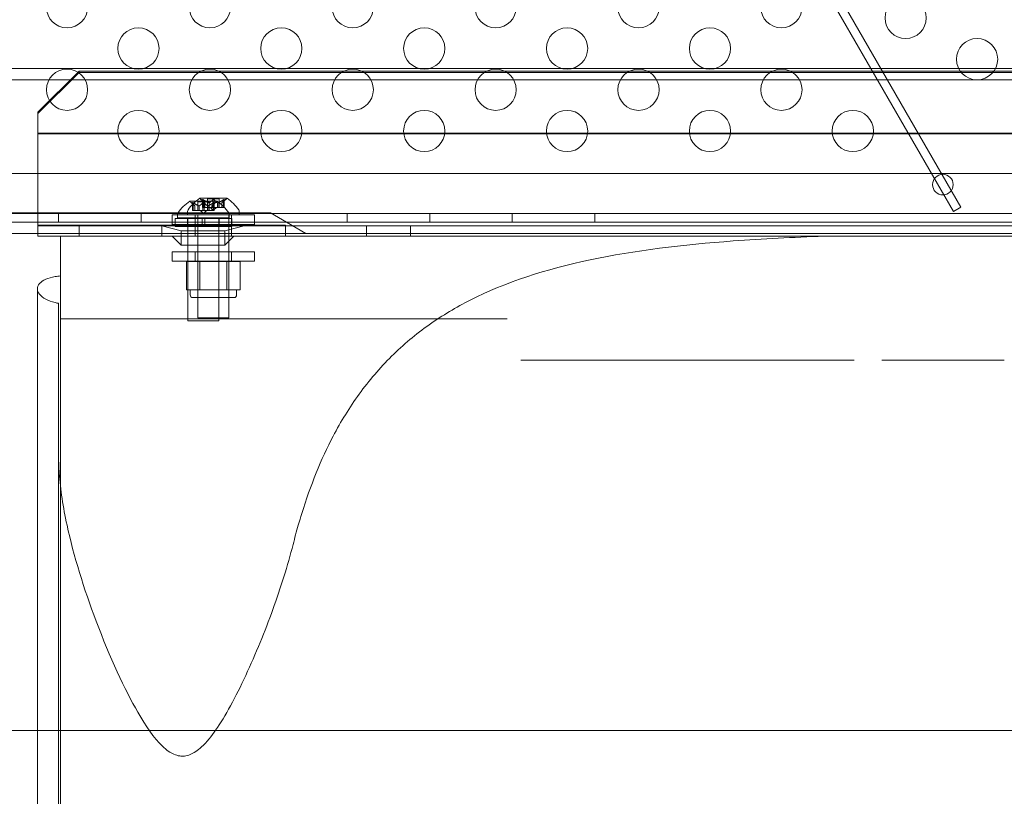
# Model space of a CAD drawing. Extents: x -1070 to 0, y -376 to 239.
# Drawn here: x -657 to -645, y -146 to -137 of the extents above; entities that cross this region are included whole.
import ezdxf

# ---------------------------------------------------------------- set-up
doc = ezdxf.new("R2010")
doc.units = 0
doc.header["$MEASUREMENT"] = 0
doc.header["$PDMODE"] = 64
doc.styles.get("Standard").update_dxf_attribs({"font": 'Helvetica LT 57 Condensed_0.ttf'})
doc.dimstyles.new('FEET-METERS', dxfattribs={"dimtxt": 18, "dimasz": 7, "dimexe": 3, "dimexo": 3, "dimgap": 3, "dimtad": 0, "dimtoh": 1, "dimdec": 1, "dimzin": 3, "dimdsep": 46, "dimlunit": 4, "dimtxsty": 'Standard', "dimcen": 0.09, "dimadec": 0, "dimazin": 0, "dimtfac": 2, "dimtdec": 1, "dimtofl": 0, "dimtmove": 0, "dimatfit": 3, "dimfxl": 1, "dimfrac": 2, "dimtolj": 1, "dimtzin": 3, "dimarcsym": 0})

# ---------------------------------------------------------------- blocks, each defined once
blk = doc.blocks.new('*D180')
at = {"color": 0, "lineweight": -2, "transparency": 16777216}
for p, q in [((-826.986, -125.165), (-826.986, 224.604)), ((-203.963, -137.357), (-203.963, 224.604)), ((-819.986, 221.604), (-603.199, 221.604)), ((-210.963, 221.604), (-493.132, 221.604))]:
    blk.add_line(p, q, dxfattribs=at)
at = {"color": 0, "lineweight": 0, "transparency": 16777216}
for points in [[(-819.986, 222.77), (-819.986, 220.437), (-826.986, 221.604)], [(-210.963, 222.77), (-210.963, 220.437), (-203.963, 221.604)]]:
    blk.add_solid(points, dxfattribs=at)
at = {"layer": 'DEFPOINTS', "color": 0, "lineweight": 0, "transparency": 16777216}
for p in [(-826.986, 221.604), (-826.986, -128.165), (-203.963, -140.357)]:
    blk.add_point(p, dxfattribs=at)
at = {"color": 0, "lineweight": 0, "transparency": 16777216, "insert": (-548.165, 221.604), "char_height": 12, "attachment_point": 5}
blk.add_mtext('\\A1;51\'-11" [15.8M]', dxfattribs=at)
blk = doc.blocks.new('*D181')
at = {"color": 0, "lineweight": -2, "transparency": 16777216}
for p, q in [((-552.477, 190.953), (-876.076, 190.953)), ((-873.076, 183.953), (-873.076, -64.246)), ((-873.076, -347.935), (-873.076, -166.414)), ((-432.6, -354.935), (-876.076, -354.935))]:
    blk.add_line(p, q, dxfattribs=at)
at = {"color": 0, "lineweight": 0, "transparency": 16777216}
for points in [[(-874.242, 183.953), (-871.909, 183.953), (-873.076, 190.953)], [(-874.242, -347.935), (-871.909, -347.935), (-873.076, -354.935)]]:
    blk.add_solid(points, dxfattribs=at)
at = {"layer": 'DEFPOINTS', "color": 0, "lineweight": 0, "transparency": 16777216}
for p in [(-549.477, 190.953), (-873.076, -354.935), (-429.6, -354.935)]:
    blk.add_point(p, dxfattribs=at)
at = {"color": 0, "lineweight": 0, "transparency": 16777216, "insert": (-873.076, -115.33), "char_height": 12, "attachment_point": 5, "rotation": 90}
blk.add_mtext('\\A1;45\'-6" [13.9M]', dxfattribs=at)
blk = doc.blocks.new('new block')
at = {"color": 0, "linetype": 'Continuous', "lineweight": 0}
for p, q in [((-645.806, -139.062), (-656.849, -119.936)), ((-656.939, -119.988), (-645.896, -139.114)), ((-662.868, -137.381), (-626.618, -137.381)), ((-656.493, -137.414), (-656.993, -137.909)), ((-656.493, -137.431), (-656.993, -137.926)), ((-656.493, -137.431), (-656.493, -137.414)), ((-632.993, -137.414), (-656.493, -137.414)), ((-632.993, -137.431), (-656.493, -137.431)), ((-624.899, -137.518), (-664.587, -137.518)), ((-656.993, -137.909), (-656.993, -138.164)), ((-656.993, -138.164), (-632.493, -138.164)), ((-656.993, -139.164), (-656.993, -138.164)), ((-632.493, -138.172), (-656.993, -138.172)), ((-623.553, -138.654), (-665.933, -138.654)), ((-654.824, -138.99), (-655.151, -138.99)), ((-655.091, -139.046), (-655.136, -139.007)), ((-655.12, -139.102), (-655.12, -139.006)), ((-655.118, -139.009), (-655.118, -139.102)), ((-655.11, -139.009), (-655.11, -139.102)), ((-655.091, -139.046), (-655.091, -139.102)), ((-655.091, -139.102), (-655.091, -139.046)), ((-655.057, -138.996), (-654.918, -138.996)), ((-655.057, -139.102), (-655.057, -138.996)), ((-655.04, -139.046), (-655.04, -139.102)), ((-655.038, -139.046), (-655.038, -139.102)), ((-654.703, -138.954), (-655.03, -138.954)), ((-654.97, -139.01), (-655.015, -138.971)), ((-654.998, -138.97), (-654.998, -139.066)), ((-654.997, -138.973), (-654.997, -139.066)), ((-654.996, -139.009), (-654.996, -139.102)), ((-654.988, -138.973), (-654.988, -139.066)), ((-654.979, -139.009), (-654.979, -139.102)), ((-654.97, -139.01), (-654.97, -139.066)), ((-654.97, -139.01), (-654.97, -139.066)), ((-654.937, -139.046), (-654.937, -139.102)), ((-654.797, -138.96), (-654.936, -138.96)), ((-654.936, -138.96), (-654.936, -139.066)), ((-654.935, -139.046), (-654.935, -139.102)), ((-654.919, -139.01), (-654.919, -139.066)), ((-654.918, -139.102), (-654.918, -138.996)), ((-654.917, -139.01), (-654.917, -139.066)), ((-654.884, -139.046), (-654.839, -139.007)), ((-654.884, -139.046), (-654.884, -139.102)), ((-654.884, -139.102), (-654.884, -139.046)), ((-654.875, -138.973), (-654.875, -139.066)), ((-654.866, -139.009), (-654.866, -139.102)), ((-654.858, -138.973), (-654.858, -139.066)), ((-654.857, -139.009), (-654.857, -139.102)), ((-654.856, -139.102), (-654.856, -139.006)), ((-654.816, -139.01), (-654.816, -139.066)), ((-654.813, -139.01), (-654.813, -139.066)), ((-654.797, -138.96), (-654.797, -139.066)), ((-654.763, -139.01), (-654.718, -138.971)), ((-654.763, -139.01), (-654.763, -139.066)), ((-654.763, -139.01), (-654.763, -139.066)), ((-654.744, -138.973), (-654.744, -139.066)), ((-654.736, -138.973), (-654.736, -139.066)), ((-654.734, -138.97), (-654.734, -139.066)), ((-665.934, -139.14), (-623.552, -139.14)), ((-654.175, -139.132), (-663.309, -139.132)), ((-656.993, -139.406), (-656.993, -139.164)), ((-656.743, -139.14), (-656.743, -139.244)), ((-655.743, -139.14), (-655.743, -139.244)), ((-654.368, -139.156), (-655.368, -139.156)), ((-655.368, -139.156), (-655.368, -139.271)), ((-655.3, -139.149), (-655.3, -139.19)), ((-655.179, -139.154), (-655.179, -139.113)), ((-654.554, -139.154), (-655.179, -139.154)), ((-655.12, -139.102), (-655.111, -139.102)), ((-655.042, -139.102), (-655.111, -139.102)), ((-655.087, -139.156), (-655.087, -139.271)), ((-655.054, -139.154), (-655.054, -140.404)), ((-655.038, -139.102), (-655.042, -139.102)), ((-654.996, -139.102), (-655.038, -139.102)), ((-654.988, -139.136), (-655.027, -139.102)), ((-654.988, -139.066), (-654.998, -139.066)), ((-654.996, -139.102), (-654.98, -139.102)), ((-654.988, -139.066), (-654.919, -139.066)), ((-654.988, -139.136), (-654.948, -139.102)), ((-654.938, -139.102), (-654.98, -139.102)), ((-654.935, -139.102), (-654.938, -139.102)), ((-654.866, -139.102), (-654.935, -139.102)), ((-654.919, -139.066), (-654.916, -139.066)), ((-654.916, -139.066), (-654.874, -139.066)), ((-654.866, -139.1), (-654.906, -139.066)), ((-654.858, -139.066), (-654.874, -139.066)), ((-654.866, -139.1), (-654.827, -139.066)), ((-654.866, -139.102), (-654.856, -139.102)), ((-654.858, -139.066), (-654.816, -139.066)), ((-654.816, -139.066), (-654.812, -139.066)), ((-654.812, -139.066), (-654.743, -139.066)), ((-654.734, -139.066), (-654.743, -139.066)), ((-654.679, -139.154), (-654.679, -140.404)), ((-654.675, -139.149), (-654.675, -139.19)), ((-654.649, -139.156), (-654.649, -139.271)), ((-654.554, -139.154), (-654.554, -139.113)), ((-654.368, -139.156), (-654.368, -139.271)), ((-653.981, -139.244), (-654.175, -139.132)), ((-653.243, -139.14), (-653.243, -139.244)), ((-652.243, -139.14), (-652.243, -139.244)), ((-651.243, -139.14), (-651.243, -139.244)), ((-650.243, -139.14), (-650.243, -139.244)), ((-645.896, -139.114), (-645.806, -139.062)), ((-664.587, -139.244), (-624.899, -139.244)), ((-626.618, -139.244), (-662.868, -139.244)), ((-656.993, -139.279), (-655.493, -139.279)), ((-632.493, -139.289), (-656.993, -139.289)), ((-656.493, -139.414), (-656.493, -139.289)), ((-655.493, -139.279), (-655.493, -139.414)), ((-655.493, -139.279), (-653.993, -139.279)), ((-655.259, -139.347), (-655.493, -139.289)), ((-655.368, -139.271), (-654.368, -139.271)), ((-655.331, -139.198), (-655.003, -139.198)), ((-655.331, -139.298), (-655.331, -139.198)), ((-655.3, -139.19), (-654.675, -139.19)), ((-655.18, -139.298), (-655.18, -139.198)), ((-655.175, -140.44), (-655.175, -139.19)), ((-655.087, -139.414), (-655.087, -139.279)), ((-654.972, -139.198), (-655.003, -139.198)), ((-655.003, -139.298), (-655.003, -139.198)), ((-654.972, -139.198), (-654.644, -139.198)), ((-654.972, -139.298), (-654.972, -139.198)), ((-654.8, -140.44), (-654.8, -139.19)), ((-654.795, -139.298), (-654.795, -139.198)), ((-654.727, -139.347), (-654.493, -139.289)), ((-654.649, -139.414), (-654.649, -139.279)), ((-654.644, -139.298), (-654.644, -139.198)), ((-653.993, -139.279), (-653.993, -139.414)), ((-653.744, -139.381), (-653.981, -139.244)), ((-653.009, -139.289), (-653.009, -139.414)), ((-652.477, -139.289), (-652.477, -139.414)), ((-661.732, -139.381), (-653.744, -139.381)), ((-656.993, -139.406), (-656.993, -139.414)), ((-655.331, -139.298), (-655.003, -139.298)), ((-655.259, -139.347), (-654.727, -139.347)), ((-655.259, -139.347), (-655.259, -139.523)), ((-654.972, -139.298), (-655.003, -139.298)), ((-654.972, -139.298), (-654.644, -139.298)), ((-654.727, -139.347), (-654.727, -139.523)), ((-650.103, -139.381), (-653.744, -139.381)), ((-650.103, -139.381), (-639.383, -139.381)), ((-656.72, -139.414), (-656.993, -139.414)), ((-656.72, -139.414), (-656.215, -139.414)), ((-656.72, -139.414), (-656.72, -139.895)), ((-655.493, -139.414), (-656.215, -139.414)), ((-653.993, -139.414), (-655.493, -139.414)), ((-655.259, -139.523), (-655.368, -139.414)), ((-654.727, -139.523), (-655.259, -139.523)), ((-654.727, -139.523), (-654.618, -139.414)), ((-653.993, -139.414), (-647.465, -139.414)), ((-647.465, -139.414), (-642.023, -139.414)), ((-655.368, -139.602), (-654.368, -139.602)), ((-655.368, -139.602), (-655.368, -139.717)), ((-655.087, -139.602), (-655.087, -139.717)), ((-654.649, -139.602), (-654.649, -139.717)), ((-654.368, -139.602), (-654.368, -139.717)), ((-654.368, -139.717), (-655.368, -139.717)), ((-655.191, -139.72), (-655.029, -139.72)), ((-655.191, -139.72), (-655.191, -140.064)), ((-655.054, -140.157), (-655.054, -139.72)), ((-655.029, -139.72), (-654.704, -139.72)), ((-655.029, -139.72), (-655.029, -140.064)), ((-654.704, -139.72), (-654.542, -139.72)), ((-654.704, -139.72), (-654.704, -140.064)), ((-654.679, -140.157), (-654.679, -139.72)), ((-654.542, -139.72), (-654.542, -140.064)), ((-656.72, -139.895), (-656.72, -140.414)), ((-657, -140.051), (-657, -142.914)), ((-655.11, -140.064), (-655.191, -140.064)), ((-655.148, -140.126), (-655.148, -140.064)), ((-655.029, -140.064), (-655.11, -140.064)), ((-654.866, -140.064), (-655.029, -140.064)), ((-654.704, -140.064), (-654.866, -140.064)), ((-654.623, -140.064), (-654.704, -140.064)), ((-654.542, -140.064), (-654.623, -140.064)), ((-654.585, -140.126), (-654.585, -140.064)), ((-656.743, -140.227), (-656.743, -142.084)), ((-655.116, -140.157), (-654.616, -140.157)), ((-656.72, -140.414), (-651.664, -140.414)), ((-656.72, -140.414), (-656.72, -142.914)), ((-655.175, -140.44), (-654.8, -140.44)), ((-654.679, -140.404), (-655.054, -140.404)), ((-651.664, -140.414), (-651.307, -140.414)), ((-651.138, -140.914), (-649.654, -140.914)), ((-649.406, -140.914), (-649.654, -140.914)), ((-649.406, -140.914), (-648.831, -140.914)), ((-648.583, -140.914), (-648.831, -140.914)), ((-648.583, -140.914), (-647.099, -140.914)), ((-646.763, -140.914), (-645.279, -140.914)), ((-656.743, -142.084), (-656.743, -142.914)), ((-657, -142.914), (-657, -151.381)), ((-656.743, -151.381), (-656.743, -142.914)), ((-656.72, -165.556), (-656.72, -142.914)), ((-660.621, -145.404), (-628.866, -145.404))]:
    blk.add_line(p, q, dxfattribs=at)
for centre, radius in [((-656.641, -136.639), 0.25), ((-654.909, -136.639), 0.25), ((-653.177, -136.639), 0.25), ((-651.445, -136.639), 0.25), ((-649.713, -136.639), 0.25), ((-647.981, -136.639), 0.25), ((-646.475, -136.769), 0.25), ((-655.775, -137.139), 0.25), ((-654.043, -137.139), 0.25), ((-652.311, -137.139), 0.25), ((-650.579, -137.139), 0.25), ((-648.847, -137.139), 0.25), ((-645.609, -137.269), 0.25), ((-656.641, -137.639), 0.25), ((-654.909, -137.639), 0.25), ((-653.177, -137.639), 0.25), ((-651.445, -137.639), 0.25), ((-649.713, -137.639), 0.25), ((-647.981, -137.639), 0.25), ((-655.775, -138.139), 0.25), ((-654.043, -138.139), 0.25), ((-652.311, -138.139), 0.25), ((-650.579, -138.139), 0.25), ((-648.847, -138.139), 0.25), ((-647.115, -138.139), 0.25), ((-646.024, -138.789), 0.125)]:
    blk.add_circle(centre, radius, dxfattribs=at)
for centre, radius, start, end in [((-654.889, -139.397), 0.485, 122.9261, 146.8703), ((-654.768, -139.361), 0.485, 122.9261, 146.8703), ((-655.151, -138.992), 0.0025, 90, 123.1231), ((-655.151, -138.992), 0.0025, 30.0032, 90), ((-655.095, -138.96), 0.0625, 210.0032, 228.9292), ((-655.03, -138.956), 0.0025, 90, 123.1231), ((-655.03, -138.956), 0.0025, 30.0032, 90), ((-654.974, -138.924), 0.0625, 210.0032, 228.9292), ((-654.88, -138.96), 0.0625, -48.9292, -30.0032), ((-654.824, -138.992), 0.0025, 90, 149.9968), ((-654.824, -138.992), 0.0025, 56.8769, 90), ((-655.086, -139.397), 0.485, 33.1297, 57.0739), ((-654.759, -138.924), 0.0625, -48.9292, -30.0032), ((-654.703, -138.956), 0.0025, 90, 149.9968), ((-654.703, -138.956), 0.0025, 56.8769, 90), ((-654.965, -139.361), 0.485, 33.1297, 57.0739), ((-655.269, -139.149), 0.0313, 146.8703, 180), ((-655.148, -139.113), 0.0313, 146.8703, 180), ((-654.706, -139.149), 0.0313, 0, 33.1297), ((-654.585, -139.113), 0.0313, 0, 33.1297), ((-655.116, -140.126), 0.0313, 180, 270), ((-654.616, -140.126), 0.0313, 270, 360)]:
    blk.add_arc(centre, radius, start, end, dxfattribs=at)
for points, knots in [([(-655.119, -139.007), (-655.119, -139.007), (-655.119, -139.007), (-655.12, -139.006), (-655.12, -139.006), (-655.12, -139.005), (-655.12, -139.005), (-655.119, -139.005), (-655.119, -139.005), (-655.119, -139.005), (-655.119, -139.005), (-655.118, -139.005), (-655.118, -139.005), (-655.118, -139.005), (-655.118, -139.005), (-655.118, -139.005), (-655.118, -139.005), (-655.118, -139.005), (-655.118, -139.005), (-655.118, -139.005), (-655.118, -139.005), (-655.118, -139.005), (-655.118, -139.005), (-655.117, -139.005), (-655.116, -139.005), (-655.115, -139.005), (-655.115, -139.006), (-655.113, -139.006), (-655.113, -139.007), (-655.112, -139.007)], [0, 0, 0, 0, 0.00041176, 0.00041176, 0.00365422, 0.00365422, 0.00610875, 0.00610875, 0.00796436, 0.00796436, 0.00817423, 0.00817423, 0.00825796, 0.00825796, 0.00832097, 0.00832097, 0.00839048, 0.00839048, 0.00848722, 0.00848722, 0.00871815, 0.00871815, 0.01015814, 0.01015814, 0.01218673, 0.01218673, 0.01468858, 0.01468858, 0.01665151, 0.01665151, 0.01665151, 0.01665151]), ([(-655.112, -139.007), (-655.112, -139.007), (-655.113, -139.007), (-655.114, -139.006), (-655.114, -139.006), (-655.116, -139.005), (-655.116, -139.005), (-655.117, -139.005), (-655.118, -139.005), (-655.118, -139.005), (-655.118, -139.005), (-655.118, -139.005), (-655.118, -139.005), (-655.118, -139.005), (-655.118, -139.005), (-655.118, -139.005), (-655.118, -139.005), (-655.118, -139.005), (-655.118, -139.005), (-655.119, -139.005), (-655.119, -139.005), (-655.119, -139.005), (-655.119, -139.005), (-655.119, -139.005), (-655.12, -139.005), (-655.12, -139.005), (-655.12, -139.006), (-655.12, -139.006), (-655.12, -139.007), (-655.119, -139.007)], [0, 0, 0, 0, 0.00041106, 0.00041106, 0.0035373, 0.0035373, 0.00597776, 0.00597776, 0.00795862, 0.00795862, 0.008168, 0.008168, 0.00825376, 0.00825376, 0.00831721, 0.00831721, 0.00838612, 0.00838612, 0.00848005, 0.00848005, 0.00869554, 0.00869554, 0.01012717, 0.01012717, 0.01214334, 0.01214334, 0.01467282, 0.01467282, 0.01665013, 0.01665013, 0.01665013, 0.01665013]), ([(-655.118, -139.009), (-655.119, -139.008), (-655.119, -139.008), (-655.119, -139.007), (-655.119, -139.007), (-655.119, -139.007)], [0.007300399, 0.007300399, 0.007300399, 0.007300399, 0.009949303, 0.009949303, 0.010414835, 0.010414835, 0.010414835, 0.010414835]), ([(-655.112, -139.007), (-655.112, -139.007), (-655.112, -139.007), (-655.112, -139.007), (-655.111, -139.008), (-655.111, -139.008)], [0.026417714, 0.026417714, 0.026417714, 0.026417714, 0.026883246, 0.026883246, 0.028070805, 0.028070805, 0.028070805, 0.028070805]), ([(-655.092, -139.046), (-655.091, -139.046), (-655.091, -139.046), (-655.091, -139.046), (-655.091, -139.046), (-655.091, -139.046)], [0.006463967, 0.006463967, 0.006463967, 0.006463967, 0.007125803, 0.007125803, 0.007719964, 0.007719964, 0.007719964, 0.007719964]), ([(-655.042, -139.046), (-655.042, -139.046), (-655.041, -139.046), (-655.04, -139.046), (-655.04, -139.046), (-655.039, -139.046), (-655.039, -139.046), (-655.038, -139.046)], [0.006463967, 0.006463967, 0.006463967, 0.006463967, 0.007125803, 0.007125803, 0.009029787, 0.009029787, 0.010339612, 0.010339612, 0.010339612, 0.010339612]), ([(-655.037, -139.046), (-655.038, -139.046), (-655.038, -139.046), (-655.038, -139.046), (-655.038, -139.046), (-655.038, -139.046)], [0.006463967, 0.006463967, 0.006463967, 0.006463967, 0.007125803, 0.007125803, 0.007719964, 0.007719964, 0.007719964, 0.007719964]), ([(-654.998, -138.971), (-654.998, -138.971), (-654.998, -138.971), (-654.998, -138.97), (-654.998, -138.97), (-654.998, -138.969), (-654.998, -138.969), (-654.998, -138.969), (-654.998, -138.969), (-654.997, -138.969), (-654.997, -138.969), (-654.997, -138.969), (-654.997, -138.969), (-654.997, -138.969), (-654.997, -138.969), (-654.997, -138.969), (-654.997, -138.969), (-654.997, -138.969), (-654.997, -138.969), (-654.997, -138.969), (-654.997, -138.969), (-654.997, -138.969), (-654.996, -138.969), (-654.996, -138.969), (-654.995, -138.969), (-654.994, -138.969), (-654.993, -138.97), (-654.992, -138.97), (-654.992, -138.971), (-654.991, -138.971)], [0, 0, 0, 0, 0.00041232, 0.00041232, 0.00367036, 0.00367036, 0.0061271, 0.0061271, 0.00796491, 0.00796491, 0.00815345, 0.00815345, 0.00825503, 0.00825503, 0.00831852, 0.00831852, 0.00838777, 0.00838777, 0.00848273, 0.00848273, 0.00870295, 0.00870295, 0.01013563, 0.01013563, 0.01215525, 0.01215525, 0.01467787, 0.01467787, 0.0166517, 0.0166517, 0.0166517, 0.0166517]), ([(-654.991, -138.971), (-654.991, -138.971), (-654.991, -138.971), (-654.992, -138.97), (-654.993, -138.97), (-654.995, -138.969), (-654.995, -138.969), (-654.996, -138.969), (-654.997, -138.969), (-654.997, -138.969), (-654.997, -138.969), (-654.997, -138.969), (-654.997, -138.969), (-654.997, -138.969), (-654.997, -138.969), (-654.997, -138.969), (-654.997, -138.969), (-654.997, -138.969), (-654.997, -138.969), (-654.997, -138.969), (-654.997, -138.969), (-654.998, -138.969), (-654.998, -138.969), (-654.998, -138.969), (-654.998, -138.969), (-654.998, -138.969), (-654.998, -138.97), (-654.998, -138.97), (-654.998, -138.971), (-654.998, -138.971)], [0, 0, 0, 0, 0.00041133, 0.00041133, 0.0035034, 0.0035034, 0.00594033, 0.00594033, 0.00795678, 0.00795678, 0.00816734, 0.00816734, 0.00825334, 0.00825334, 0.00831687, 0.00831687, 0.00838579, 0.00838579, 0.00847957, 0.00847957, 0.00869405, 0.00869405, 0.01012524, 0.01012524, 0.01214061, 0.01214061, 0.01467168, 0.01467168, 0.01664979, 0.01664979, 0.01664979, 0.01664979]), ([(-654.998, -138.971), (-654.998, -138.971), (-654.998, -138.971), (-654.998, -138.971), (-654.998, -138.972), (-654.998, -138.972)], [0.026417714, 0.026417714, 0.026417714, 0.026417714, 0.026883246, 0.026883246, 0.028070805, 0.028070805, 0.028070805, 0.028070805]), ([(-654.996, -139.009), (-654.996, -139.008), (-654.995, -139.008), (-654.995, -139.007), (-654.995, -139.007), (-654.995, -139.007)], [0.007300399, 0.007300399, 0.007300399, 0.007300399, 0.009949303, 0.009949303, 0.010414835, 0.010414835, 0.010414835, 0.010414835]), ([(-654.995, -139.007), (-654.995, -139.007), (-654.995, -139.007), (-654.994, -139.006), (-654.993, -139.006), (-654.992, -139.005), (-654.991, -139.005), (-654.99, -139.005), (-654.989, -139.005), (-654.988, -139.005), (-654.988, -139.005), (-654.988, -139.005), (-654.988, -139.005), (-654.988, -139.005), (-654.988, -139.005), (-654.988, -139.005), (-654.988, -139.005), (-654.988, -139.005), (-654.988, -139.005), (-654.987, -139.005), (-654.987, -139.005), (-654.987, -139.005), (-654.986, -139.005), (-654.985, -139.005), (-654.985, -139.005), (-654.983, -139.005), (-654.983, -139.006), (-654.981, -139.006), (-654.981, -139.007), (-654.981, -139.007)], [0, 0, 0, 0, 0.00041393, 0.00041393, 0.00331032, 0.00331032, 0.00567645, 0.00567645, 0.00794407, 0.00794407, 0.00816309, 0.00816309, 0.00825092, 0.00825092, 0.00831521, 0.00831521, 0.00838441, 0.00838441, 0.0084776, 0.0084776, 0.00868657, 0.00868657, 0.01011525, 0.01011525, 0.0121263, 0.0121263, 0.01466595, 0.01466595, 0.01664838, 0.01664838, 0.01664838, 0.01664838]), ([(-654.981, -139.007), (-654.981, -139.007), (-654.981, -139.007), (-654.981, -139.006), (-654.982, -139.006), (-654.984, -139.005), (-654.984, -139.005), (-654.986, -139.005), (-654.987, -139.005), (-654.987, -139.005), (-654.987, -139.005), (-654.988, -139.005), (-654.988, -139.005), (-654.988, -139.005), (-654.988, -139.005), (-654.988, -139.005), (-654.988, -139.005), (-654.988, -139.005), (-654.988, -139.005), (-654.988, -139.005), (-654.988, -139.005), (-654.988, -139.005), (-654.989, -139.005), (-654.99, -139.005), (-654.991, -139.005), (-654.992, -139.005), (-654.993, -139.006), (-654.994, -139.006), (-654.994, -139.007), (-654.995, -139.007)], [0, 0, 0, 0, 0.00041348, 0.00041348, 0.00335938, 0.00335938, 0.00572359, 0.00572359, 0.00794646, 0.00794646, 0.00816387, 0.00816387, 0.00825132, 0.00825132, 0.00831543, 0.00831543, 0.00838451, 0.00838451, 0.0084777, 0.0084777, 0.00868732, 0.00868732, 0.01011652, 0.01011652, 0.01212817, 0.01212817, 0.01466672, 0.01466672, 0.01664861, 0.01664861, 0.01664861, 0.01664861]), ([(-654.988, -138.973), (-654.989, -138.972), (-654.99, -138.972), (-654.991, -138.971), (-654.991, -138.971), (-654.991, -138.971)], [0.007300399, 0.007300399, 0.007300399, 0.007300399, 0.009949303, 0.009949303, 0.010414835, 0.010414835, 0.010414835, 0.010414835]), ([(-654.981, -139.007), (-654.981, -139.007), (-654.98, -139.007), (-654.98, -139.007), (-654.98, -139.008), (-654.98, -139.008)], [0.026417714, 0.026417714, 0.026417714, 0.026417714, 0.026883246, 0.026883246, 0.028070805, 0.028070805, 0.028070805, 0.028070805]), ([(-654.97, -139.01), (-654.97, -139.01), (-654.97, -139.01), (-654.97, -139.01), (-654.97, -139.01), (-654.97, -139.01)], [0.006463967, 0.006463967, 0.006463967, 0.006463967, 0.007125803, 0.007125803, 0.009029787, 0.009029787, 0.009029787, 0.009029787]), ([(-654.938, -139.046), (-654.938, -139.046), (-654.938, -139.046), (-654.937, -139.046), (-654.937, -139.046), (-654.936, -139.046), (-654.935, -139.046), (-654.935, -139.046)], [0.006463967, 0.006463967, 0.006463967, 0.006463967, 0.007125803, 0.007125803, 0.009029787, 0.009029787, 0.010339612, 0.010339612, 0.010339612, 0.010339612]), ([(-654.934, -139.046), (-654.934, -139.046), (-654.934, -139.046), (-654.934, -139.046), (-654.935, -139.046), (-654.935, -139.046)], [0.006463967, 0.006463967, 0.006463967, 0.006463967, 0.007125803, 0.007125803, 0.007719964, 0.007719964, 0.007719964, 0.007719964]), ([(-654.92, -139.01), (-654.92, -139.01), (-654.92, -139.01), (-654.92, -139.01), (-654.919, -139.01), (-654.919, -139.01)], [0.006463967, 0.006463967, 0.006463967, 0.006463967, 0.007125803, 0.007125803, 0.007719964, 0.007719964, 0.007719964, 0.007719964]), ([(-654.916, -139.01), (-654.916, -139.01), (-654.916, -139.01), (-654.917, -139.01), (-654.917, -139.01), (-654.918, -139.01), (-654.919, -139.01), (-654.919, -139.01)], [0.006463967, 0.006463967, 0.006463967, 0.006463967, 0.007125803, 0.007125803, 0.009029787, 0.009029787, 0.010339612, 0.010339612, 0.010339612, 0.010339612]), ([(-654.884, -139.046), (-654.884, -139.046), (-654.884, -139.046), (-654.884, -139.046), (-654.884, -139.046), (-654.884, -139.046)], [0.006463967, 0.006463967, 0.006463967, 0.006463967, 0.007125803, 0.007125803, 0.009029787, 0.009029787, 0.009029787, 0.009029787]), ([(-654.873, -138.971), (-654.873, -138.971), (-654.874, -138.971), (-654.874, -138.971), (-654.874, -138.972), (-654.874, -138.972)], [0.026417714, 0.026417714, 0.026417714, 0.026417714, 0.026883246, 0.026883246, 0.028070805, 0.028070805, 0.028070805, 0.028070805]), ([(-654.873, -138.971), (-654.873, -138.971), (-654.873, -138.971), (-654.872, -138.97), (-654.872, -138.97), (-654.87, -138.969), (-654.87, -138.969), (-654.868, -138.969), (-654.867, -138.969), (-654.867, -138.969), (-654.867, -138.969), (-654.866, -138.969), (-654.866, -138.969), (-654.866, -138.969), (-654.866, -138.969), (-654.866, -138.969), (-654.866, -138.969), (-654.866, -138.969), (-654.866, -138.969), (-654.866, -138.969), (-654.866, -138.969), (-654.865, -138.969), (-654.865, -138.969), (-654.864, -138.969), (-654.863, -138.969), (-654.862, -138.969), (-654.861, -138.97), (-654.86, -138.97), (-654.86, -138.971), (-654.859, -138.971)], [0, 0, 0, 0, 0.00041348, 0.00041348, 0.00335938, 0.00335938, 0.00572359, 0.00572359, 0.00794646, 0.00794646, 0.00816387, 0.00816387, 0.00825132, 0.00825132, 0.00831543, 0.00831543, 0.00838451, 0.00838451, 0.0084777, 0.0084777, 0.00868732, 0.00868732, 0.01011652, 0.01011652, 0.01212817, 0.01212817, 0.01466672, 0.01466672, 0.01664861, 0.01664861, 0.01664861, 0.01664861]), ([(-654.859, -138.971), (-654.859, -138.971), (-654.859, -138.971), (-654.86, -138.97), (-654.861, -138.97), (-654.862, -138.969), (-654.863, -138.969), (-654.864, -138.969), (-654.865, -138.969), (-654.866, -138.969), (-654.866, -138.969), (-654.866, -138.969), (-654.866, -138.969), (-654.866, -138.969), (-654.866, -138.969), (-654.866, -138.969), (-654.866, -138.969), (-654.866, -138.969), (-654.866, -138.969), (-654.867, -138.969), (-654.867, -138.969), (-654.867, -138.969), (-654.868, -138.969), (-654.869, -138.969), (-654.869, -138.969), (-654.871, -138.969), (-654.871, -138.97), (-654.873, -138.97), (-654.873, -138.971), (-654.873, -138.971)], [0, 0, 0, 0, 0.00041393, 0.00041393, 0.00331032, 0.00331032, 0.00567645, 0.00567645, 0.00794407, 0.00794407, 0.00816309, 0.00816309, 0.00825092, 0.00825092, 0.00831521, 0.00831521, 0.00838441, 0.00838441, 0.0084776, 0.0084776, 0.00868657, 0.00868657, 0.01011525, 0.01011525, 0.0121263, 0.0121263, 0.01466595, 0.01466595, 0.01664838, 0.01664838, 0.01664838, 0.01664838]), ([(-654.866, -139.009), (-654.865, -139.008), (-654.864, -139.008), (-654.863, -139.007), (-654.863, -139.007), (-654.863, -139.007)], [0.007300399, 0.007300399, 0.007300399, 0.007300399, 0.009949303, 0.009949303, 0.010414835, 0.010414835, 0.010414835, 0.010414835]), ([(-654.856, -139.007), (-654.856, -139.007), (-654.856, -139.007), (-654.856, -139.006), (-654.855, -139.006), (-654.856, -139.005), (-654.856, -139.005), (-654.856, -139.005), (-654.856, -139.005), (-654.857, -139.005), (-654.857, -139.005), (-654.857, -139.005), (-654.857, -139.005), (-654.857, -139.005), (-654.857, -139.005), (-654.857, -139.005), (-654.857, -139.005), (-654.857, -139.005), (-654.857, -139.005), (-654.857, -139.005), (-654.857, -139.005), (-654.857, -139.005), (-654.858, -139.005), (-654.858, -139.005), (-654.859, -139.005), (-654.86, -139.005), (-654.861, -139.006), (-654.862, -139.006), (-654.862, -139.007), (-654.863, -139.007)], [0, 0, 0, 0, 0.00041232, 0.00041232, 0.00367036, 0.00367036, 0.0061271, 0.0061271, 0.00796491, 0.00796491, 0.00815345, 0.00815345, 0.00825503, 0.00825503, 0.00831852, 0.00831852, 0.00838777, 0.00838777, 0.00848273, 0.00848273, 0.00870295, 0.00870295, 0.01013563, 0.01013563, 0.01215525, 0.01215525, 0.01467787, 0.01467787, 0.0166517, 0.0166517, 0.0166517, 0.0166517]), ([(-654.863, -139.007), (-654.863, -139.007), (-654.863, -139.007), (-654.862, -139.006), (-654.861, -139.006), (-654.859, -139.005), (-654.859, -139.005), (-654.858, -139.005), (-654.857, -139.005), (-654.857, -139.005), (-654.857, -139.005), (-654.857, -139.005), (-654.857, -139.005), (-654.857, -139.005), (-654.857, -139.005), (-654.857, -139.005), (-654.857, -139.005), (-654.857, -139.005), (-654.857, -139.005), (-654.857, -139.005), (-654.857, -139.005), (-654.856, -139.005), (-654.856, -139.005), (-654.856, -139.005), (-654.856, -139.005), (-654.856, -139.005), (-654.855, -139.006), (-654.856, -139.006), (-654.856, -139.007), (-654.856, -139.007)], [0, 0, 0, 0, 0.00041133, 0.00041133, 0.0035034, 0.0035034, 0.00594033, 0.00594033, 0.00795678, 0.00795678, 0.00816734, 0.00816734, 0.00825334, 0.00825334, 0.00831687, 0.00831687, 0.00838579, 0.00838579, 0.00847957, 0.00847957, 0.00869405, 0.00869405, 0.01012524, 0.01012524, 0.01214061, 0.01214061, 0.01467168, 0.01467168, 0.01664979, 0.01664979, 0.01664979, 0.01664979]), ([(-654.858, -138.973), (-654.858, -138.972), (-654.859, -138.972), (-654.859, -138.971), (-654.859, -138.971), (-654.859, -138.971)], [0.007300399, 0.007300399, 0.007300399, 0.007300399, 0.009949303, 0.009949303, 0.010414835, 0.010414835, 0.010414835, 0.010414835]), ([(-654.856, -139.007), (-654.856, -139.007), (-654.856, -139.007), (-654.856, -139.007), (-654.856, -139.008), (-654.856, -139.008)], [0.026417714, 0.026417714, 0.026417714, 0.026417714, 0.026883246, 0.026883246, 0.028070805, 0.028070805, 0.028070805, 0.028070805]), ([(-654.817, -139.01), (-654.816, -139.01), (-654.816, -139.01), (-654.816, -139.01), (-654.816, -139.01), (-654.816, -139.01)], [0.006463967, 0.006463967, 0.006463967, 0.006463967, 0.007125803, 0.007125803, 0.007719964, 0.007719964, 0.007719964, 0.007719964]), ([(-654.812, -139.01), (-654.812, -139.01), (-654.813, -139.01), (-654.814, -139.01), (-654.814, -139.01), (-654.815, -139.01), (-654.815, -139.01), (-654.816, -139.01)], [0.006463967, 0.006463967, 0.006463967, 0.006463967, 0.007125803, 0.007125803, 0.009029787, 0.009029787, 0.010339612, 0.010339612, 0.010339612, 0.010339612]), ([(-654.762, -139.01), (-654.763, -139.01), (-654.763, -139.01), (-654.763, -139.01), (-654.763, -139.01), (-654.763, -139.01)], [0.006463967, 0.006463967, 0.006463967, 0.006463967, 0.007125803, 0.007125803, 0.007719964, 0.007719964, 0.007719964, 0.007719964]), ([(-654.742, -138.971), (-654.742, -138.971), (-654.742, -138.971), (-654.742, -138.971), (-654.743, -138.972), (-654.743, -138.972)], [0.026417714, 0.026417714, 0.026417714, 0.026417714, 0.026883246, 0.026883246, 0.028070805, 0.028070805, 0.028070805, 0.028070805]), ([(-654.742, -138.971), (-654.741, -138.971), (-654.741, -138.971), (-654.74, -138.97), (-654.74, -138.97), (-654.738, -138.969), (-654.737, -138.969), (-654.737, -138.969), (-654.736, -138.969), (-654.736, -138.969), (-654.736, -138.969), (-654.736, -138.969), (-654.736, -138.969), (-654.736, -138.969), (-654.736, -138.969), (-654.736, -138.969), (-654.736, -138.969), (-654.736, -138.969), (-654.736, -138.969), (-654.735, -138.969), (-654.735, -138.969), (-654.735, -138.969), (-654.735, -138.969), (-654.735, -138.969), (-654.734, -138.969), (-654.734, -138.969), (-654.734, -138.97), (-654.734, -138.97), (-654.734, -138.971), (-654.735, -138.971)], [0, 0, 0, 0, 0.00041106, 0.00041106, 0.0035373, 0.0035373, 0.00597776, 0.00597776, 0.00795862, 0.00795862, 0.008168, 0.008168, 0.00825376, 0.00825376, 0.00831721, 0.00831721, 0.00838612, 0.00838612, 0.00848005, 0.00848005, 0.00869554, 0.00869554, 0.01012717, 0.01012717, 0.01214334, 0.01214334, 0.01467282, 0.01467282, 0.01665013, 0.01665013, 0.01665013, 0.01665013]), ([(-654.735, -138.971), (-654.735, -138.971), (-654.734, -138.971), (-654.734, -138.97), (-654.734, -138.97), (-654.734, -138.969), (-654.734, -138.969), (-654.735, -138.969), (-654.735, -138.969), (-654.735, -138.969), (-654.735, -138.969), (-654.736, -138.969), (-654.736, -138.969), (-654.736, -138.969), (-654.736, -138.969), (-654.736, -138.969), (-654.736, -138.969), (-654.736, -138.969), (-654.736, -138.969), (-654.736, -138.969), (-654.736, -138.969), (-654.736, -138.969), (-654.736, -138.969), (-654.737, -138.969), (-654.738, -138.969), (-654.739, -138.969), (-654.739, -138.97), (-654.741, -138.97), (-654.741, -138.971), (-654.742, -138.971)], [0, 0, 0, 0, 0.00041176, 0.00041176, 0.00365422, 0.00365422, 0.00610875, 0.00610875, 0.00796436, 0.00796436, 0.00817423, 0.00817423, 0.00825796, 0.00825796, 0.00832097, 0.00832097, 0.00839048, 0.00839048, 0.00848722, 0.00848722, 0.00871815, 0.00871815, 0.01015814, 0.01015814, 0.01218673, 0.01218673, 0.01468858, 0.01468858, 0.01665151, 0.01665151, 0.01665151, 0.01665151]), ([(-654.736, -138.973), (-654.735, -138.972), (-654.735, -138.972), (-654.735, -138.971), (-654.735, -138.971), (-654.735, -138.971)], [0.007300399, 0.007300399, 0.007300399, 0.007300399, 0.009949303, 0.009949303, 0.010414835, 0.010414835, 0.010414835, 0.010414835]), ([(-647.465, -139.414), (-647.838, -139.427), (-648.206, -139.445), (-649.176, -139.517), (-649.761, -139.587), (-650.835, -139.813), (-651.324, -139.971), (-651.922, -140.274), (-652.089, -140.373), (-652.411, -140.6), (-652.564, -140.728), (-652.849, -141.009), (-652.98, -141.163), (-653.217, -141.489), (-653.322, -141.661), (-653.561, -142.116), (-653.689, -142.432), (-653.81, -142.821), (-653.823, -142.867), (-653.837, -142.914)], [33.100908, 33.100908, 33.100908, 33.100908, 34.203485, 34.203485, 36.087644, 36.087644, 37.971803, 37.971803, 38.709693, 38.709693, 39.447584, 39.447584, 40.185474, 40.185474, 40.923365, 40.923365, 42.105711, 42.105711, 42.261883, 42.261883, 42.261883, 42.261883]), ([(-656.743, -140.227), (-656.757, -140.225), (-656.771, -140.222), (-656.828, -140.209), (-656.867, -140.194), (-656.929, -140.161), (-656.956, -140.14), (-656.992, -140.095), (-657, -140.072), (-657, -140.03), (-656.992, -140.008), (-656.957, -139.968), (-656.929, -139.95), (-656.866, -139.922), (-656.827, -139.911), (-656.763, -139.899), (-656.742, -139.896), (-656.72, -139.895)], [0.0949616, 0.0949616, 0.0949616, 0.0949616, 0.1371869, 0.1371869, 0.2743737, 0.2743737, 0.4204678, 0.4204678, 0.5665619, 0.5665619, 0.7105131, 0.7105131, 0.8544643, 0.8544643, 0.9901483, 0.9901483, 1.0541978, 1.0541978, 1.0541978, 1.0541978]), ([(-656.641, -142.914), (-656.688, -142.696), (-656.722, -142.486), (-656.74, -142.218), (-656.743, -142.151), (-656.743, -142.084)], [25.4223056, 25.4223056, 25.4223056, 25.4223056, 26.1679738, 26.1679738, 26.4076651, 26.4076651, 26.4076651, 26.4076651]), ([(-653.901, -143.15), (-653.967, -143.408), (-654.05, -143.672), (-654.242, -144.203), (-654.352, -144.473), (-654.598, -145.001), (-654.722, -145.232), (-654.888, -145.469), (-654.947, -145.544), (-655.059, -145.648), (-655.104, -145.677), (-655.17, -145.704), (-655.193, -145.71), (-655.236, -145.715), (-655.255, -145.714), (-655.299, -145.709), (-655.322, -145.702), (-655.389, -145.673), (-655.436, -145.641), (-655.588, -145.496), (-655.689, -145.345), (-655.941, -144.908), (-656.121, -144.519), (-656.436, -143.685), (-656.56, -143.29), (-656.641, -142.914)], [-9.344845, -9.344845, -9.344845, -9.344845, -8.109855, -8.109855, -6.867303, -6.867303, -5.609309, -5.609309, -5.08259, -5.08259, -4.678954, -4.678954, -4.471616, -4.471616, -4.303593, -4.303593, -4.089159, -4.089159, -3.671352, -3.671352, -2.800874, -2.800874, -1.316809, -1.316809, 0, 0, 0, 0])]:
    blk.add_open_spline(points, degree=3, knots=knots, dxfattribs=at)
for points, weights in [([(-655.092, -139.046), (-655.103, -139.035), (-655.119, -139.008)], [1.2877924798, 1.2144124615, 1.05685445761]), ([(-655.118, -139.009), (-655.102, -139.036), (-655.091, -139.046)], [1.06120691497, 1.21890298912, 1.29071555247]), ([(-655.042, -139.046), (-655.07, -139.035), (-655.111, -139.008)], [1.2877924798, 1.2144124615, 1.05685445761]), ([(-655.11, -139.009), (-655.069, -139.036), (-655.04, -139.046)], [1.06120691497, 1.21890298912, 1.29071555247]), ([(-654.996, -139.009), (-655.021, -139.036), (-655.038, -139.046)], [1.06120691497, 1.21890298912, 1.29071555247]), ([(-655.037, -139.046), (-655.02, -139.035), (-654.996, -139.008)], [1.2877924798, 1.2144124615, 1.05685445761]), ([(-654.97, -139.01), (-654.982, -138.999), (-654.998, -138.972)], [1.2877924798, 1.2144124615, 1.05685445761]), ([(-654.997, -138.973), (-654.981, -139), (-654.97, -139.01)], [1.06120691497, 1.21890298912, 1.29071555247]), ([(-654.92, -139.01), (-654.949, -138.999), (-654.99, -138.972)], [1.2877924798, 1.2144124615, 1.05685445761]), ([(-654.988, -138.973), (-654.948, -139), (-654.919, -139.01)], [1.06120691497, 1.21890298912, 1.29071555247]), ([(-654.938, -139.046), (-654.955, -139.035), (-654.98, -139.008)], [1.2877924798, 1.2144124615, 1.05685445761]), ([(-654.979, -139.009), (-654.954, -139.036), (-654.937, -139.046)], [1.06120691497, 1.21890298912, 1.29071555247]), ([(-654.866, -139.009), (-654.906, -139.036), (-654.935, -139.046)], [1.06120691497, 1.21890298912, 1.29071555247]), ([(-654.934, -139.046), (-654.905, -139.035), (-654.864, -139.008)], [1.2877924798, 1.2144124615, 1.05685445761]), ([(-654.875, -138.973), (-654.9, -139), (-654.917, -139.01)], [1.06120691497, 1.21890298912, 1.29071555247]), ([(-654.916, -139.01), (-654.899, -138.999), (-654.874, -138.972)], [1.2877924798, 1.2144124615, 1.05685445761]), ([(-654.884, -139.046), (-654.872, -139.035), (-654.856, -139.008)], [1.2877924798, 1.2144124615, 1.05685445761]), ([(-654.857, -139.009), (-654.873, -139.036), (-654.884, -139.046)], [1.06120691497, 1.21890298912, 1.29071555247]), ([(-654.817, -139.01), (-654.834, -138.999), (-654.858, -138.972)], [1.2877924798, 1.2144124615, 1.05685445761]), ([(-654.858, -138.973), (-654.833, -139), (-654.816, -139.01)], [1.06120691497, 1.21890298912, 1.29071555247]), ([(-654.744, -138.973), (-654.785, -139), (-654.813, -139.01)], [1.06120691497, 1.21890298912, 1.29071555247]), ([(-654.812, -139.01), (-654.784, -138.999), (-654.743, -138.972)], [1.2877924798, 1.2144124615, 1.05685445761]), ([(-654.736, -138.973), (-654.752, -139), (-654.763, -139.01)], [1.06120691497, 1.21890298912, 1.29071555247]), ([(-654.762, -139.01), (-654.751, -138.999), (-654.735, -138.972)], [1.2877924798, 1.2144124615, 1.05685445761])]:
    blk.add_rational_spline(points, weights, degree=2, dxfattribs=at)
for points in [[(-655.11, -139.009), (-655.11, -139.008), (-655.111, -139.008), (-655.111, -139.008)], [(-655.091, -139.046), (-655.091, -139.046), (-655.091, -139.046), (-655.091, -139.046)], [(-654.997, -138.973), (-654.997, -138.972), (-654.998, -138.972), (-654.998, -138.972)], [(-654.979, -139.009), (-654.979, -139.008), (-654.979, -139.008), (-654.98, -139.008)], [(-654.875, -138.973), (-654.875, -138.972), (-654.875, -138.972), (-654.874, -138.972)], [(-654.857, -139.009), (-654.857, -139.008), (-654.856, -139.008), (-654.856, -139.008)], [(-654.763, -139.01), (-654.763, -139.01), (-654.763, -139.01), (-654.763, -139.01)], [(-654.744, -138.973), (-654.744, -138.972), (-654.743, -138.972), (-654.743, -138.972)], [(-653.837, -142.914), (-653.859, -142.991), (-653.88, -143.07), (-653.901, -143.15)]]:
    blk.add_open_spline(points, degree=3, dxfattribs=at)
blk = doc.blocks.new('b504967r0')
at = {"lineweight": 0}
blk.add_blockref('new block', (439.719, 361.197), dxfattribs=at)

msp = doc.modelspace()

# ---------------------------------------------------------------- block references
at = {"lineweight": 0}
msp.add_blockref('b504967r0', (-439.719, -361.197), dxfattribs=at)

# ---------------------------------------------------------------- dimensions: what is measured, and where the dimension line sits
dim = msp.add_linear_dim(base=(-826.986, 221.604), p1=(-203.963, -140.357), p2=(-826.986, -128.165), dimstyle='FEET-METERS', override={"dimtxt": 12, "dimcen": 600.02922}, dxfattribs=at)
dim.commit()
dim.dimension.update_dxf_attribs({"geometry": '*D180', "text_midpoint": (-548.165, 221.604), "dimtype": 160})
dim = msp.add_linear_dim(base=(-873.076, -354.935), p1=(-549.477, 190.953), p2=(-429.6, -354.935), angle=90, dimstyle='FEET-METERS', override={"dimtxt": 12, "dimcen": 600.02922}, dxfattribs=at)
dim.commit()
dim.dimension.update_dxf_attribs({"geometry": '*D181', "text_midpoint": (-873.076, -115.33), "dimtype": 160})

doc.saveas('drawing.dxf')
